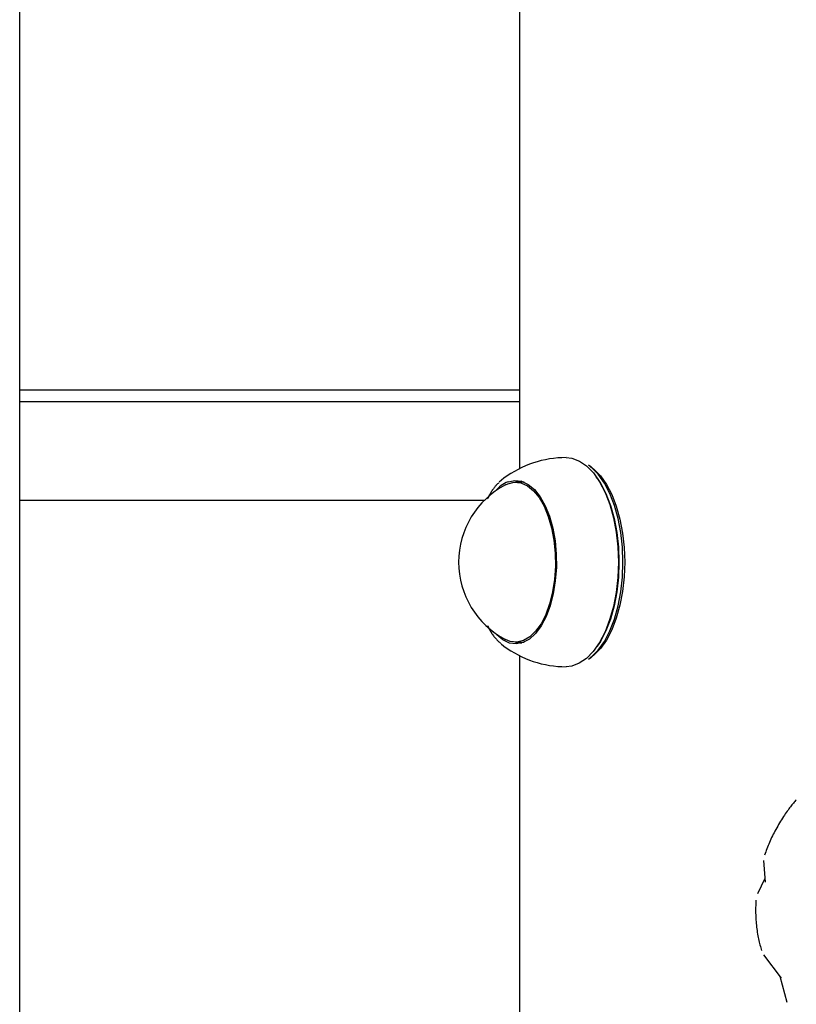
# Model space of a CAD drawing. Extents: x -4348 to 12817, y -2811 to 3480.
# Drawn here: x 1839 to 1966, y -872 to -711 of the extents above; entities that cross this region are included whole.
import ezdxf

# ---------------------------------------------------------------- set-up
doc = ezdxf.new("R2010")
doc.units = 0

msp = doc.modelspace()

# ---------------------------------------------------------------- linework, layer by layer
at = {"color": 7, "linetype": 'Continuous'}
for p, q in [((1839.32, -1992.62), (1839.36, -275.13)), ((1920.63, -614.83), (1920.62, -784.42)), ((1920.62, -771.66), (1839.35, -771.66)), ((1920.62, -773.56), (1839.35, -773.56)), ((1932.27, -784.1), (1931.89, -783.83)), ((1918.1, -785.97), (1917.36, -786.61)), ((1933.28, -785.95), (1933.14, -785.74)), ((1921.4, -786.62), (1920, -786.62)), ((1920.36, -786.62), (1920.56, -786.54)), ((1920.56, -786.54), (1920.95, -786.42)), ((1921, -786.51), (1920.73, -786.62)), ((1839.35, -789.56), (1914.92, -789.56)), ((1917.66, -812.92), (1918.1, -813.27)), ((1920, -812.62), (1921.4, -812.62)), ((1933.13, -813.5), (1933.28, -813.3)), ((1920.62, -814.83), (1920.62, -984.42)), ((1931.88, -815.41), (1932.27, -815.14)), ((1960.36, -848.16), (1960.6, -851.67)), ((1960.56, -851.09), (1959.38, -853.55)), ((1960.33, -863.48), (1963.22, -867.25)), ((1962.98, -866.94), (1964.15, -871.18))]:
    msp.add_line(p, q, dxfattribs=at)
for points in [[(1928.23, -782.62), (1929.16, -782.72), (1930.38, -783.18), (1931.55, -783.98), (1932.66, -785.11), (1933.67, -786.56), (1934.56, -788.28), (1935.32, -790.25), (1935.93, -792.41), (1936.37, -794.73), (1936.64, -797.15), (1936.73, -799.63), (1936.64, -802.1), (1936.37, -804.53), (1935.92, -806.84), (1935.31, -809.01), (1934.56, -810.97), (1933.66, -812.69), (1932.65, -814.14), (1931.55, -815.27), (1930.37, -816.07), (1929.15, -816.52), (1928.23, -816.62)], [(1931.88, -815.41), (1932.37, -815.04), (1933.45, -813.92), (1934.45, -812.5), (1935.33, -810.8), (1936.08, -808.87), (1936.67, -806.74), (1937.11, -804.45), (1937.38, -802.07), (1937.47, -799.63), (1937.38, -797.19), (1937.11, -794.8), (1936.68, -792.52), (1936.08, -790.38), (1935.33, -788.45), (1934.45, -786.75), (1933.46, -785.33), (1932.37, -784.21), (1931.89, -783.83)], [(1932.27, -784.1), (1932.75, -784.47), (1933.82, -785.57), (1934.79, -786.97), (1935.66, -788.64), (1936.39, -790.54), (1936.98, -792.64), (1937.41, -794.88), (1937.67, -797.23), (1937.76, -799.63), (1937.67, -802.02), (1937.41, -804.37), (1936.98, -806.61), (1936.39, -808.71), (1935.65, -810.61), (1934.79, -812.28), (1933.81, -813.68), (1932.74, -814.77), (1932.27, -815.14)], [(1933.28, -785.95), (1933.8, -786.75), (1934.68, -788.45), (1935.43, -790.38), (1936.03, -792.52), (1936.46, -794.8), (1936.73, -797.19), (1936.82, -799.63), (1936.73, -802.07), (1936.46, -804.45), (1936.03, -806.74), (1935.43, -808.87), (1934.68, -810.8), (1933.8, -812.5), (1933.28, -813.3)], [(1917.28, -786.7), (1917.22, -786.76), (1917.16, -786.81), (1917.09, -786.87), (1917.03, -786.92), (1916.97, -786.98), (1916.9, -787.05), (1916.84, -787.12), (1916.77, -787.2), (1916.7, -787.28), (1916.62, -787.37), (1916.55, -787.47), (1916.47, -787.57), (1916.39, -787.68), (1916.3, -787.8), (1916.22, -787.93), (1916.13, -788.06), (1916.05, -788.2), (1915.96, -788.35), (1915.87, -788.51), (1915.77, -788.66), (1915.68, -788.83), (1915.59, -788.99), (1915.49, -789.16), (1915.4, -789.33)], [(1918.79, -786.54), (1919.89, -786.32), (1920.98, -786.47), (1922.05, -786.97), (1923.07, -787.82), (1924, -788.99), (1924.82, -790.45), (1925.51, -792.16), (1926.04, -794.07), (1926.42, -796.14), (1926.62, -798.3), (1926.64, -800.5), (1926.47, -802.67), (1926.13, -804.76), (1925.63, -806.71), (1924.97, -808.46), (1924.17, -809.98), (1923.26, -811.21), (1922.27, -812.13), (1921.21, -812.7), (1920.11, -812.92), (1919.02, -812.78), (1917.95, -812.27), (1916.93, -811.42), (1916.74, -811.21)], [(1918.36, -787.04), (1918.73, -786.87), (1919.8, -786.63), (1920.87, -786.74), (1921.92, -787.2), (1922.92, -788), (1923.83, -789.12), (1924.64, -790.52), (1925.33, -792.18), (1925.87, -794.03), (1926.25, -796.04), (1926.46, -798.15), (1926.49, -800.29), (1926.35, -802.42), (1926.03, -804.47), (1925.55, -806.39), (1924.92, -808.13), (1924.15, -809.63), (1923.27, -810.86), (1922.3, -811.78), (1921.27, -812.37), (1920.2, -812.62), (1919.13, -812.5), (1918.36, -812.2)], [(1915.43, -809.94), (1915.5, -810.09), (1915.58, -810.23), (1915.66, -810.37), (1915.73, -810.52), (1915.81, -810.66), (1915.89, -810.8), (1915.97, -810.93), (1916.05, -811.07), (1916.14, -811.2), (1916.22, -811.33), (1916.31, -811.46), (1916.4, -811.58), (1916.49, -811.7), (1916.59, -811.82), (1916.68, -811.93), (1916.78, -812.04), (1916.88, -812.15), (1916.98, -812.25), (1917.08, -812.35), (1917.19, -812.45), (1917.29, -812.55), (1917.4, -812.64), (1917.51, -812.74), (1917.61, -812.83)], [(1920.88, -812.8), (1920.78, -812.78), (1920.36, -812.62)], [(1920.71, -812.62), (1920.72, -812.63), (1920.74, -812.64), (1920.75, -812.65), (1920.77, -812.67), (1920.79, -812.68), (1920.8, -812.69), (1920.82, -812.7), (1920.84, -812.7), (1920.86, -812.71), (1920.88, -812.72), (1920.91, -812.73), (1920.93, -812.73), (1920.95, -812.74), (1920.98, -812.75), (1921, -812.75), (1921.03, -812.76)], [(1965.68, -838.26), (1965.57, -838.39), (1965.45, -838.52), (1965.34, -838.65), (1965.22, -838.79), (1965.1, -838.93), (1964.98, -839.08), (1964.86, -839.23), (1964.73, -839.39), (1964.6, -839.56), (1964.46, -839.74), (1964.33, -839.93), (1964.19, -840.13), (1964.04, -840.33), (1963.89, -840.55), (1963.74, -840.77), (1963.59, -841.01), (1963.44, -841.25), (1963.28, -841.5), (1963.12, -841.75), (1962.96, -842.01), (1962.81, -842.28), (1962.65, -842.54), (1962.5, -842.81), (1962.35, -843.08), (1962.2, -843.35), (1962.06, -843.62), (1961.92, -843.88), (1961.79, -844.15), (1961.66, -844.41), (1961.54, -844.68), (1961.42, -844.94), (1961.3, -845.2), (1961.2, -845.46), (1961.09, -845.72), (1960.99, -845.97), (1960.9, -846.23), (1960.8, -846.49), (1960.71, -846.74), (1960.62, -847), (1960.53, -847.26)], [(1959.12, -854.6), (1959.11, -854.82), (1959.09, -855.04), (1959.08, -855.26), (1959.07, -855.49), (1959.06, -855.72), (1959.05, -855.95), (1959.05, -856.19), (1959.05, -856.44), (1959.06, -856.7), (1959.07, -856.97), (1959.08, -857.24), (1959.1, -857.52), (1959.12, -857.8), (1959.14, -858.09), (1959.17, -858.38), (1959.2, -858.67), (1959.23, -858.96), (1959.26, -859.24), (1959.3, -859.53), (1959.34, -859.82), (1959.38, -860.1), (1959.43, -860.37), (1959.47, -860.64), (1959.53, -860.9), (1959.58, -861.16), (1959.64, -861.4), (1959.7, -861.65), (1959.76, -861.88), (1959.83, -862.11), (1959.89, -862.34), (1959.96, -862.57), (1960.02, -862.79)]]:
    msp.add_lwpolyline(points, dxfattribs=at)
for centre, radius, start, end in [((1928.23, -799.62), 17, 89.9984, 126.5805), ((1924.93, -799.62), 14.19, 117.5842, 242.4126), ((1920.61, -791.21), 5.01, 111.2291, 140.6432), ((1928.23, -799.62), 17, 233.4162, 269.9984)]:
    msp.add_arc(centre, radius, start, end, dxfattribs=at)

doc.saveas('drawing.dxf')
